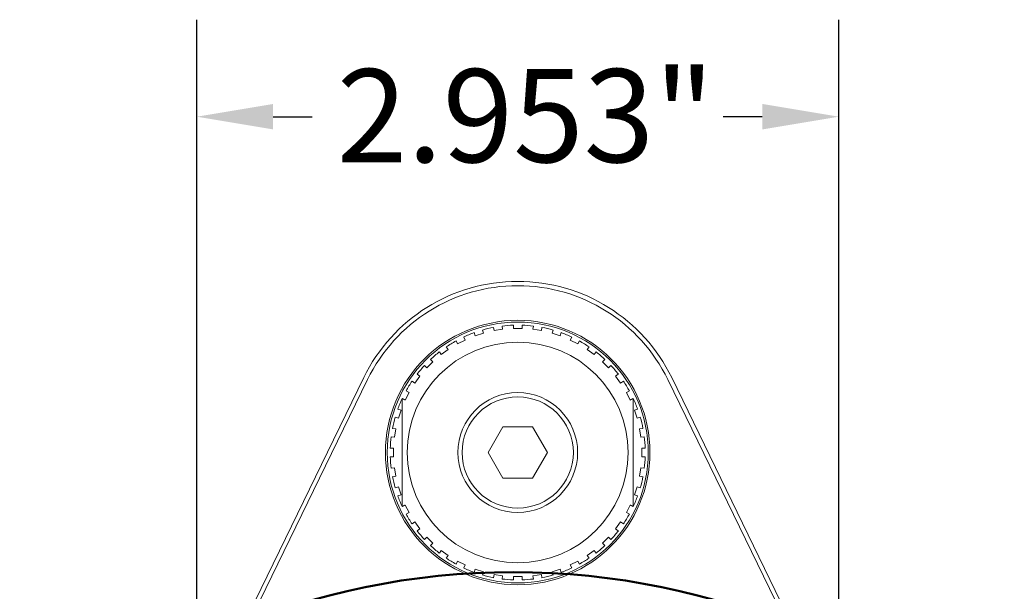
# Model space of a CAD drawing. Units: inches. Extents: x 0.9 to 38.4, y 0.9 to 29.5.
# Drawn here: x 31.1 to 35.7, y 16.3 to 18.9 of the extents above; entities that cross this region are included whole.
import ezdxf

# ---------------------------------------------------------------- set-up
doc = ezdxf.new("R2010")
doc.units = ezdxf.units.IN
doc.header["$LTSCALE"] = 3.571429
doc.header["$MEASUREMENT"] = 0
doc.layers.add('D', color=7, linetype='Continuous', lineweight=18)
doc.layers.add('L', color=7, linetype='Continuous', lineweight=18)
doc.styles.add('DEFAULT-ANSI', font='arial.ttf')
doc.dimstyles.new('INCH', dxfattribs={"dimscale": 3.571429, "dimtxt": 0.12, "dimasz": 0.098425, "dimexe": 0.125, "dimexo": 0.0625, "dimgap": 0.031496, "dimtad": 0, "dimtih": 1, "dimtoh": 1, "dimdec": 3, "dimrnd": 1e-08, "dimzin": 4, "dimdsep": 46, "dimtxsty": 'DEFAULT-ANSI', "dimcen": 0.09, "dimdle": 0.393701, "dimclrd": 7, "dimclre": 7, "dimclrt": 7, "dimadec": 0, "dimazin": 1, "dimtfac": 0.666667, "dimtdec": 3, "dimtofl": 0, "dimtmove": 0, "dimatfit": 3, "dimfxl": 1, "dimtolj": 1, "dimtzin": 4, "dimlwd": 25, "dimlwe": 25, "dimarcsym": 0})

# ---------------------------------------------------------------- blocks, each defined once
blk = doc.blocks.new('*D44')
at = {"layer": 'D', "color": 7, "linetype": 'Continuous', "lineweight": 25, "transparency": 16777216}
for p, q in [((31.9596, 15.5483), (31.9596, 18.8916)), ((34.9124, 15.5483), (34.9124, 18.8916)), ((32.3111, 18.4452), (32.4909, 18.4452)), ((34.5609, 18.4452), (34.3811, 18.4452))]:
    blk.add_line(p, q, dxfattribs=at)
at = {"layer": 'D', "color": 7, "linetype": 'Continuous', "transparency": 16777216}
for points in [[(32.3111, 18.5038), (32.3111, 18.3866), (31.9596, 18.4452)], [(34.5609, 18.5038), (34.5609, 18.3866), (34.9124, 18.4452)]]:
    blk.add_solid(points, dxfattribs=at)
at = {"layer": 'Defpoints', "color": 0, "linetype": 'Continuous', "transparency": 16777216}
for p in [(34.9124, 18.4452), (31.9596, 15.3251), (34.9124, 15.3251)]:
    blk.add_point(p, dxfattribs=at)
at = {"layer": 'D', "color": 7, "linetype": 'Continuous', "lineweight": 25, "transparency": 16777216, "insert": (32.6034, 18.6642), "char_height": 0.428571, "attachment_point": 1, "style": 'DEFAULT-ANSI'}
blk.add_mtext('\\A1;\\fArial|b0|i0;2.953"', dxfattribs=at)

msp = doc.modelspace()

# ---------------------------------------------------------------- linework, layer by layer
at = {"layer": 'L'}
for p, q in [((33.3637, 17.482), (33.3661, 17.4668)), ((33.4163, 17.4708), (33.4163, 17.4862)), ((33.4557, 17.4862), (33.4557, 17.4708)), ((33.5059, 17.4668), (33.5083, 17.482)), ((33.2409, 17.4367), (33.2361, 17.4514)), ((33.2409, 17.4367), (33.2783, 17.4489)), ((33.2735, 17.4636), (33.2783, 17.4489)), ((33.3273, 17.4607), (33.3248, 17.4759)), ((33.3273, 17.4607), (33.3661, 17.4668)), ((33.5059, 17.4668), (33.5447, 17.4607)), ((33.5472, 17.4759), (33.5447, 17.4607)), ((33.5937, 17.4489), (33.5984, 17.4636)), ((33.5937, 17.4489), (33.6311, 17.4367)), ((33.6359, 17.4514), (33.6311, 17.4367)), ((33.1593, 17.3996), (33.1523, 17.4133)), ((33.1593, 17.3996), (33.1944, 17.4175)), ((33.1874, 17.4312), (33.1944, 17.4175)), ((33.6776, 17.4175), (33.6846, 17.4312)), ((33.6776, 17.4175), (33.7127, 17.3996)), ((33.7197, 17.4133), (33.7127, 17.3996)), ((33.0845, 17.3502), (33.0755, 17.3626)), ((33.0845, 17.3502), (33.1164, 17.3733)), ((33.1073, 17.3858), (33.1164, 17.3733)), ((33.7556, 17.3733), (33.7647, 17.3858)), ((33.7556, 17.3733), (33.7875, 17.3502)), ((33.7965, 17.3626), (33.7875, 17.3502)), ((33.0184, 17.2896), (33.0075, 17.3005)), ((33.0184, 17.2896), (33.0463, 17.3175)), ((33.0354, 17.3284), (33.0463, 17.3175)), ((33.8257, 17.3175), (33.8366, 17.3284)), ((33.8257, 17.3175), (33.8536, 17.2896)), ((33.8645, 17.3005), (33.8536, 17.2896)), ((32.9733, 17.2604), (32.9857, 17.2514)), ((33.8863, 17.2514), (33.8987, 17.2604)), ((31.4889, 14.6976), (32.728, 17.2444)), ((31.634, 14.951), (32.7456, 17.2357)), ((32.9626, 17.2195), (32.9501, 17.2286)), ((32.9626, 17.2195), (32.9857, 17.2514)), ((33.8863, 17.2514), (33.9094, 17.2195)), ((33.9219, 17.2286), (33.9094, 17.2195)), ((34.1264, 17.2357), (35.238, 14.951)), ((34.144, 17.2444), (35.3831, 14.6976)), ((32.9184, 17.1415), (32.9363, 17.1766)), ((32.9226, 17.1836), (32.9363, 17.1766)), ((33.9357, 17.1766), (33.9494, 17.1836)), ((33.9357, 17.1766), (33.9536, 17.1415)), ((32.8992, 17.095), (32.8845, 17.0998)), ((32.8992, 17.095), (32.887, 17.0576)), ((33.9728, 17.095), (33.9875, 17.0998)), ((33.985, 17.0576), (33.9728, 17.095)), ((32.887, 17.0576), (32.8723, 17.0623)), ((33.985, 17.0576), (33.9997, 17.0623)), ((32.8752, 17.0086), (32.86, 17.0111)), ((32.8752, 17.0086), (32.8691, 16.9698)), ((33.3678, 17.018), (33.2996, 16.8999)), ((33.3678, 17.018), (33.5042, 17.018)), ((33.5724, 16.8999), (33.5042, 17.018)), ((33.9968, 17.0086), (34.012, 17.0111)), ((34.0029, 16.9698), (33.9968, 17.0086)), ((32.8691, 16.9698), (32.8539, 16.9722)), ((34.0029, 16.9698), (34.0181, 16.9722)), ((32.8497, 16.9196), (32.8651, 16.9196)), ((32.8651, 16.9196), (32.8651, 16.8802)), ((33.2996, 16.8999), (33.3678, 16.7818)), ((33.5042, 16.7818), (33.5724, 16.8999)), ((34.0069, 16.8802), (34.0069, 16.9196)), ((34.0069, 16.9196), (34.0223, 16.9196)), ((32.8651, 16.8802), (32.8497, 16.8802)), ((34.0223, 16.8802), (34.0069, 16.8802)), ((32.8691, 16.83), (32.8539, 16.8276)), ((32.8691, 16.83), (32.8752, 16.7912)), ((33.9968, 16.7912), (34.0029, 16.83)), ((34.0029, 16.83), (34.0181, 16.8276)), ((32.8752, 16.7912), (32.86, 16.7887)), ((33.5042, 16.7818), (33.3678, 16.7818)), ((33.9968, 16.7912), (34.012, 16.7887)), ((32.887, 16.7422), (32.8723, 16.7374)), ((32.887, 16.7422), (32.8992, 16.7048)), ((33.9728, 16.7048), (33.985, 16.7422)), ((33.985, 16.7422), (33.9997, 16.7374)), ((32.8992, 16.7048), (32.8845, 16.7)), ((33.9728, 16.7048), (33.9875, 16.7)), ((32.9363, 16.6232), (32.9184, 16.6583)), ((32.9363, 16.6232), (32.9226, 16.6162)), ((33.9536, 16.6583), (33.9357, 16.6232)), ((33.9494, 16.6162), (33.9357, 16.6232)), ((32.9501, 16.5712), (32.9626, 16.5803)), ((32.9857, 16.5484), (32.9626, 16.5803)), ((33.9094, 16.5803), (33.8863, 16.5484)), ((33.9094, 16.5803), (33.9219, 16.5712)), ((32.9857, 16.5484), (32.9733, 16.5394)), ((33.8987, 16.5394), (33.8863, 16.5484)), ((33.0075, 16.4993), (33.0184, 16.5102)), ((33.0463, 16.4823), (33.0184, 16.5102)), ((33.8536, 16.5102), (33.8257, 16.4823)), ((33.8536, 16.5102), (33.8645, 16.4993)), ((33.0463, 16.4823), (33.0354, 16.4714)), ((33.0755, 16.4372), (33.0845, 16.4496)), ((33.1164, 16.4265), (33.0845, 16.4496)), ((33.7875, 16.4496), (33.7556, 16.4265)), ((33.7875, 16.4496), (33.7965, 16.4372)), ((33.8366, 16.4714), (33.8257, 16.4823)), ((33.1164, 16.4265), (33.1073, 16.414)), ((33.1523, 16.3865), (33.1593, 16.4002)), ((33.1944, 16.3823), (33.1593, 16.4002)), ((33.7127, 16.4002), (33.6776, 16.3823)), ((33.7127, 16.4002), (33.7197, 16.3865)), ((33.7647, 16.414), (33.7556, 16.4265)), ((33.1944, 16.3823), (33.1874, 16.3686)), ((33.2361, 16.3484), (33.2409, 16.3631)), ((33.2783, 16.3509), (33.2409, 16.3631)), ((33.2783, 16.3509), (33.2735, 16.3362)), ((33.6311, 16.3631), (33.5937, 16.3509)), ((33.5984, 16.3362), (33.5937, 16.3509)), ((33.6311, 16.3631), (33.6359, 16.3484)), ((33.6846, 16.3686), (33.6776, 16.3823)), ((33.3248, 16.3239), (33.3273, 16.3391)), ((33.3661, 16.333), (33.3273, 16.3391)), ((33.3661, 16.333), (33.3637, 16.3178)), ((33.4163, 16.3136), (33.4163, 16.329)), ((33.4557, 16.329), (33.4557, 16.3136)), ((33.5447, 16.3391), (33.5059, 16.333)), ((33.5083, 16.3178), (33.5059, 16.333)), ((33.5447, 16.3391), (33.5472, 16.3239))]:
    msp.add_line(p, q, dxfattribs=at)
for radius in [0.6083, 0.6004, 0.5079, 0.2756, 0.2559]:
    msp.add_circle((33.436, 16.8999), radius, dxfattribs=at)
at = {"layer": 'L', "color": 1, "lineweight": 50, "true_color": 0xff0000}
msp.add_circle((33.4165, 12.9617), 3.3875, dxfattribs=at)
at = {"layer": 'L'}
for radius, start, end in [(0.7874, 25.9445, 154.0555), (0.7677, 25.9418, 154.0578), (0.5866, 91.923, 97.077), (0.5866, 82.923, 88.077), (0.5866, 109.923, 115.077), (0.5866, 100.923, 106.077), (0.5866, 73.923, 79.077), (0.5866, 64.923, 70.077), (0.5866, 118.923, 124.077), (0.5866, 55.923, 61.077), (0.5866, 127.923, 133.077), (0.5866, 46.923, 52.077), (0.5866, 136.923, 142.077), (0.5866, 37.923, 43.077), (0.5866, 145.923, 151.077), (0.5866, 28.923, 34.077), (0.5866, 154.9638, 160.077), (0.5866, 19.923, 25.0362), (0.5866, 163.923, 169.077), (0.5866, 10.923, 16.077), (0.5866, 172.923, 178.077), (0.5866, 1.923, 7.077), (0.5866, 181.923, 187.077), (0.5866, 352.923, 358.077), (0.5866, 190.923, 196.077), (0.5866, 343.923, 349.077), (0.5866, 199.923, 205.0362), (0.5866, 334.9638, 340.077), (0.5866, 208.923, 214.077), (0.5866, 325.923, 331.077), (0.5866, 217.923, 223.077), (0.5866, 316.923, 322.077), (0.5866, 226.923, 232.077), (0.5866, 307.923, 313.077), (0.5866, 235.923, 241.077), (0.5866, 298.923, 304.077), (0.5866, 244.923, 250.077), (0.5866, 289.923, 295.077), (0.5866, 253.923, 259.077), (0.5866, 262.923, 268.077), (0.5866, 271.923, 277.077), (0.5866, 280.923, 286.077)]:
    msp.add_arc((33.436, 16.8999), radius, start, end, dxfattribs=at)
for points, weights in [([(33.4163, 17.4708), (33.436, 17.4708), (33.4557, 17.4708)], [1.47542295484, 1.47629987794, 1.47542295485]), ([(32.9184, 17.1415), (32.9116, 17.145), (32.9045, 17.1486)], [1.03333897335, 1.03497026786, 1.0364156377]), ([(32.9045, 16.6512), (32.9045, 16.8999), (32.9045, 17.1486)], [1.21101447732, 1.33705239988, 1.21101447732]), ([(33.9675, 17.1486), (33.9604, 17.145), (33.9536, 17.1415)], [1.04601218409, 1.04475633633, 1.04331224206]), ([(33.9675, 17.1486), (33.9675, 16.8999), (33.9675, 16.6512)], [1.21101447732, 1.33705239988, 1.21101447732]), ([(32.9045, 16.6512), (32.9116, 16.6548), (32.9184, 16.6583)], [1.0460121836, 1.04475633584, 1.04331224159]), ([(33.9536, 16.6583), (33.9604, 16.6548), (33.9675, 16.6512)], [1.04331224071, 1.04475633493, 1.04601218266]), ([(33.4163, 16.329), (33.436, 16.329), (33.4557, 16.329)], [1.47542295485, 1.47629987794, 1.47542295484])]:
    msp.add_rational_spline(points, weights, degree=2, dxfattribs=at)

# ---------------------------------------------------------------- dimensions: what is measured, and where the dimension line sits
at = {"layer": 'D', "color": 7, "linetype": 'Continuous', "lineweight": 25}
dim = msp.add_linear_dim(base=(34.9124, 18.4452), p1=(31.9596, 15.3251), p2=(34.9124, 15.3251), text='\\fArial|b0|i0;<>"', dimstyle='INCH', override={"dimgap": 0.031496, "dimtih": 0, "dimtoh": 0, "dimdec": 3, "dimtol": 0, "dimlim": 0, "dimtp": 0, "dimtm": 0, "dimtdec": 3, "dimatfit": 1}, dxfattribs=at)
dim.commit()
dim.dimension.update_dxf_attribs({"geometry": '*D44', "text_midpoint": (33.436, 18.4452), "dimtype": 160})

doc.saveas('drawing.dxf')
